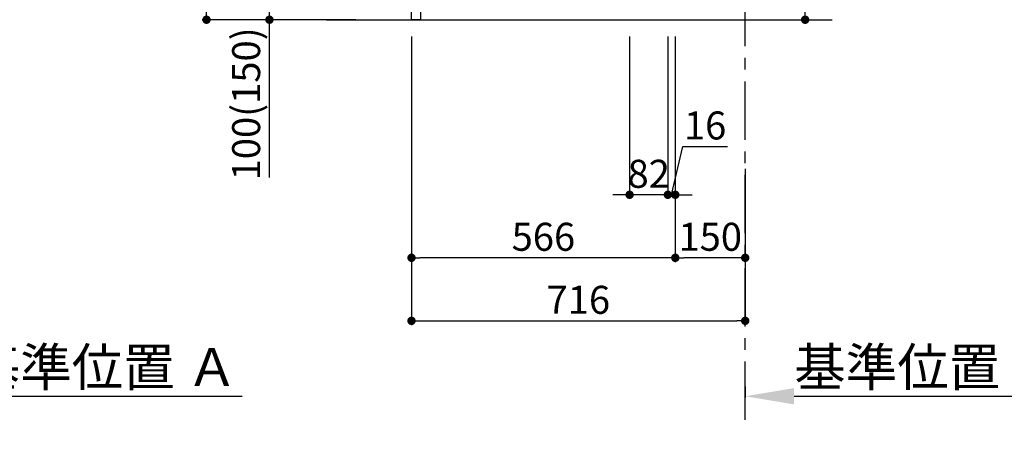
# Model space of a CAD drawing. Extents: x 27948 to 54421, y -25 to 8845.
# Drawn here: x 48830 to 50943, y 1282 to 2167 of the extents above; entities that cross this region are included whole.
import ezdxf

# ---------------------------------------------------------------- set-up
doc = ezdxf.new("R2010")
doc.units = 0
doc.header["$LTSCALE"] = 50
doc.header["$MEASUREMENT"] = 0
doc.linetypes.add('CENTER', pattern=[2, 1.25, -0.25, 0.25, -0.25])
doc.linetypes.add('HIDDEN', pattern=[0.375, 0.25, -0.125])
doc.layers.get('0').update_dxf_attribs({"linetype": 'CONTINUOUS'})
doc.layers.get('DEFPOINTS').update_dxf_attribs({"color": 146, "linetype": 'CONTINUOUS'})
for name, color, linetype in [('111-壁仕上', 3, 'CONTINUOUS'), ('121-キャビネット（中）', 253, 'HIDDEN'), ('166-寸法B', 11, 'CONTINUOUS')]:
    doc.layers.add(name, color=color, linetype=linetype)
doc.styles.add('KH001', font='txt')
doc.dimstyles.new('KH1xx030', dxfattribs={"dimscale": 30, "dimtxt": 2, "dimasz": 0.6, "dimexe": 0.3, "dimexo": 1.2, "dimgap": 0.5, "dimtad": 3, "dimdec": 1, "dimdsep": 46, "dimlunit": 6, "dimtxsty": 'KH001', "dimblk": 'DOT', "dimcen": 1, "dimdle": 1, "dimclrd": 256, "dimclre": 256, "dimclrt": 256, "dimadec": 0, "dimazin": 0, "dimtfac": 1, "dimtdec": 1, "dimtix": 1, "dimtmove": 2, "dimatfit": 3, "dimldrblk": 'CLOSEDBLANK', "dimfxl": 1, "dimtolj": 1, "dimtzin": 0, "dimlwd": -1, "dimlwe": -1, "dimarcsym": 0})

# ---------------------------------------------------------------- blocks, each defined once
blk = doc.blocks.new('_Dot')
at = {"color": 0, "linetype": 'ByBlock', "lineweight": -2}
blk.add_line((-0.5, 0), (-1, 0), dxfattribs=at)
at = {"color": 0, "linetype": 'ByBlock', "const_width": 0.5}
blk.add_lwpolyline([(-0.25, 0, 1), (0.25, 0, 1)], format="xyb", close=True, dxfattribs=at)
blk = doc.blocks.new('*D132')
at = {"layer": '166-寸法B', "transparency": 16777216}
for p, q in [((50515.7, 2659), (50515.7, 2317.5)), ((50273.1, 2317.5), (50524.7, 2317.5)), ((50515.7, 2185.5), (50515.7, 2299.5)), ((50273.1, 2167.5), (50524.7, 2167.5))]:
    blk.add_line(p, q, dxfattribs=at)
at = {"layer": 'DEFPOINTS', "color": 0, "transparency": 16777216}
for p in [(50237.1, 2317.5), (50515.7, 2317.5), (50237.1, 2167.5)]:
    blk.add_point(p, dxfattribs=at)
at = {"layer": '166-寸法B', "transparency": 16777216, "xscale": 18, "yscale": 18, "zscale": 18}
for p, rotation in [((50515.7, 2317.5), 90), ((50515.7, 2167.5), 270)]:
    blk.add_blockref('_Dot', p, dxfattribs=dict(at, rotation=rotation))
at = {"layer": '166-寸法B', "transparency": 16777216, "insert": (50465.7, 2501), "char_height": 60, "attachment_point": 5, "rotation": 90, "style": 'KH001'}
blk.add_mtext('\\A1;150(200)', dxfattribs=at)
blk = doc.blocks.new('_ClosedBlank')
at = {"color": 0, "linetype": 'ByBlock', "lineweight": -2}
for p, q in [((-1, 0.167), (0, 0)), ((-1, 0.167), (-1, -0.167)), ((0, 0), (-1, -0.167))]:
    blk.add_line(p, q, dxfattribs=at)
blk = doc.blocks.new('*D137')
at = {"layer": '166-寸法B', "transparency": 16777216}
for p, q in [((50139.1, 2131.5), (50139.1, 1783.5)), ((50221.1, 2131.5), (50221.1, 1783.5)), ((50121.1, 1792.5), (50103.1, 1792.5)), ((50221.1, 1792.5), (50139.1, 1792.5)), ((50239.1, 1792.5), (50257.1, 1792.5))]:
    blk.add_line(p, q, dxfattribs=at)
at = {"layer": 'DEFPOINTS', "color": 0, "transparency": 16777216}
for p in [(50139.1, 2167.5), (50221.1, 2167.5), (50139.1, 1792.5)]:
    blk.add_point(p, dxfattribs=at)
at = {"layer": '166-寸法B', "transparency": 16777216, "xscale": 18, "yscale": 18, "zscale": 18}
blk.add_blockref('_Dot', (50139.1, 1792.5), dxfattribs=at)
at = {"layer": '166-寸法B', "transparency": 16777216, "xscale": 18, "yscale": 18, "zscale": 18, "rotation": 180}
blk.add_blockref('_Dot', (50221.1, 1792.5), dxfattribs=at)
at = {"layer": '166-寸法B', "transparency": 16777216, "insert": (50180.1, 1837.5), "char_height": 60, "attachment_point": 5, "style": 'KH001'}
blk.add_mtext('\\A1;82', dxfattribs=at)
blk = doc.blocks.new('*D138')
at = {"layer": '166-寸法B', "transparency": 16777216}
for p, q in [((50221.1, 2131.5), (50221.1, 1783.5)), ((50237.1, 2131.5), (50237.1, 1783.5)), ((50229.1, 1792.5), (50253, 1896)), ((50253, 1896), (50349.1, 1896)), ((50203.1, 1792.5), (50185.1, 1792.5)), ((50221.1, 1792.5), (50237.1, 1792.5)), ((50221.1, 1792.5), (50237.1, 1792.5)), ((50255.1, 1792.5), (50273.1, 1792.5))]:
    blk.add_line(p, q, dxfattribs=at)
at = {"layer": 'DEFPOINTS', "color": 0, "transparency": 16777216}
for p in [(50221.1, 2167.5), (50237.1, 2167.5), (50237.1, 1792.5)]:
    blk.add_point(p, dxfattribs=at)
at = {"layer": '166-寸法B', "transparency": 16777216, "xscale": 18, "yscale": 18, "zscale": 18}
blk.add_blockref('_Dot', (50221.1, 1792.5), dxfattribs=at)
at = {"layer": '166-寸法B', "transparency": 16777216, "xscale": 18, "yscale": 18, "zscale": 18, "rotation": 180}
blk.add_blockref('_Dot', (50237.1, 1792.5), dxfattribs=at)
at = {"layer": '166-寸法B', "transparency": 16777216, "insert": (50301, 1941), "char_height": 60, "attachment_point": 5, "style": 'KH001'}
blk.add_mtext('\\A1;16', dxfattribs=at)
blk = doc.blocks.new('*D162')
at = {"layer": '166-寸法B', "transparency": 16777216}
for p, q in [((48615.9, 1382.1), (48615.9, 1357.9)), ((48720.9, 1360.9), (49307.5, 1360.9))]:
    blk.add_line(p, q, dxfattribs=at)
blk.add_solid([(48720.9, 1378.4), (48720.9, 1343.4), (48615.9, 1360.9)], dxfattribs=at)
at = {"layer": 'DEFPOINTS', "color": 0, "transparency": 16777216}
for p in [(48615.9, 1412.1), (49298.5, 1360.9), (49298.5, 1281.6)]:
    blk.add_point(p, dxfattribs=at)
at = {"layer": '166-寸法B', "transparency": 16777216, "insert": (49009.7, 1423.4), "char_height": 81, "attachment_point": 5, "style": 'KH001'}
blk.add_mtext('\\A1;基準位置 Ａ', dxfattribs=at)
blk = doc.blocks.new('_None')
blk = doc.blocks.new('*D163')
at = {"layer": '166-寸法B', "transparency": 16777216}
for p, q in [((50387.1, 1382.1), (50387.1, 1357.9)), ((50492.1, 1360.9), (51078.7, 1360.9))]:
    blk.add_line(p, q, dxfattribs=at)
blk.add_solid([(50492.1, 1378.4), (50492.1, 1343.4), (50387.1, 1360.9)], dxfattribs=at)
at = {"layer": 'DEFPOINTS', "color": 0, "transparency": 16777216}
for p in [(50387.1, 1412.1), (51069.7, 1360.9), (51069.7, 1281.6)]:
    blk.add_point(p, dxfattribs=at)
at = {"layer": '166-寸法B', "transparency": 16777216, "insert": (50780.9, 1423.4), "char_height": 81, "attachment_point": 5, "style": 'KH001'}
blk.add_mtext('\\A1;基準位置 Ａ', dxfattribs=at)
blk = doc.blocks.new('*D178')
at = {"layer": '166-寸法B', "transparency": 16777216}
for p, q in [((49671.1, 2131.5), (49671.1, 1513.5)), ((50387.1, 1685.2), (50387.1, 1513.5)), ((49689.1, 1522.5), (50369.1, 1522.5))]:
    blk.add_line(p, q, dxfattribs=at)
at = {"layer": 'DEFPOINTS', "color": 0, "transparency": 16777216}
for p in [(49671.1, 2167.5), (50387.1, 1721.2), (50387.1, 1522.5)]:
    blk.add_point(p, dxfattribs=at)
at = {"layer": '166-寸法B', "transparency": 16777216, "xscale": 18, "yscale": 18, "zscale": 18, "rotation": 180}
blk.add_blockref('_Dot', (49671.1, 1522.5), dxfattribs=at)
at = {"layer": '166-寸法B', "transparency": 16777216, "xscale": 18, "yscale": 18, "zscale": 18}
blk.add_blockref('_Dot', (50387.1, 1522.5), dxfattribs=at)
at = {"layer": '166-寸法B', "transparency": 16777216, "insert": (50029.1, 1567.5), "char_height": 60, "attachment_point": 5, "style": 'KH001'}
blk.add_mtext('\\A1;716', dxfattribs=at)
blk = doc.blocks.new('*D181')
at = {"layer": '166-寸法B', "transparency": 16777216}
for p, q in [((49551.1, 3027.5), (49222.3, 3027.5)), ((49231.3, 2185.5), (49231.3, 3009.5)), ((49551.6, 2167.5), (49222.3, 2167.5))]:
    blk.add_line(p, q, dxfattribs=at)
at = {"layer": 'DEFPOINTS', "color": 0, "transparency": 16777216}
for p in [(49231.3, 3027.5), (49587.1, 3027.5), (49587.6, 2167.5)]:
    blk.add_point(p, dxfattribs=at)
at = {"layer": '166-寸法B', "transparency": 16777216, "xscale": 18, "yscale": 18, "zscale": 18}
for p, rotation in [((49231.3, 3027.5), 90), ((49231.3, 2167.5), 270)]:
    blk.add_blockref('_Dot', p, dxfattribs=dict(at, rotation=rotation))
at = {"layer": '166-寸法B', "transparency": 16777216, "insert": (49181.3, 2597.5), "char_height": 60, "attachment_point": 5, "rotation": 90, "style": 'KH001'}
blk.add_mtext('\\A1;860(910)', dxfattribs=at)
blk = doc.blocks.new('*D182')
at = {"layer": '166-寸法B', "transparency": 16777216}
for p, q in [((49586.1, 2267.5), (49357.3, 2267.5)), ((49366.3, 2185.5), (49366.3, 2249.5)), ((49551.6, 2167.5), (49357.3, 2167.5)), ((49366.3, 1829.2), (49366.3, 2167.5))]:
    blk.add_line(p, q, dxfattribs=at)
at = {"layer": 'DEFPOINTS', "color": 0, "transparency": 16777216}
for p in [(49366.3, 2267.5), (49622.1, 2267.5), (49587.6, 2167.5)]:
    blk.add_point(p, dxfattribs=at)
at = {"layer": '166-寸法B', "transparency": 16777216, "xscale": 18, "yscale": 18, "zscale": 18}
for p, rotation in [((49366.3, 2267.5), 90), ((49366.3, 2167.5), 270)]:
    blk.add_blockref('_Dot', p, dxfattribs=dict(at, rotation=rotation))
at = {"layer": '166-寸法B', "transparency": 16777216, "insert": (49316.3, 1987.2), "char_height": 60, "attachment_point": 5, "rotation": 90, "style": 'KH001'}
blk.add_mtext('\\A1;100(150)', dxfattribs=at)
blk = doc.blocks.new('*D199')
at = {"layer": '166-寸法B', "transparency": 16777216}
for p, q in [((50237.1, 2131.5), (50237.1, 1648.5)), ((50387.1, 1847.9), (50387.1, 1648.5)), ((50369.1, 1657.5), (50255.1, 1657.5))]:
    blk.add_line(p, q, dxfattribs=at)
at = {"layer": 'DEFPOINTS', "color": 0, "transparency": 16777216}
for p in [(50237.1, 2167.5), (50387.1, 1883.9), (50237.1, 1657.5)]:
    blk.add_point(p, dxfattribs=at)
at = {"layer": '166-寸法B', "transparency": 16777216, "xscale": 18, "yscale": 18, "zscale": 18, "rotation": 180}
blk.add_blockref('_Dot', (50237.1, 1657.5), dxfattribs=at)
at = {"layer": '166-寸法B', "transparency": 16777216, "xscale": 18, "yscale": 18, "zscale": 18}
blk.add_blockref('_Dot', (50387.1, 1657.5), dxfattribs=at)
at = {"layer": '166-寸法B', "transparency": 16777216, "insert": (50312.1, 1702.5), "char_height": 60, "attachment_point": 5, "style": 'KH001'}
blk.add_mtext('\\A1;150', dxfattribs=at)
blk = doc.blocks.new('*D200')
at = {"layer": '166-寸法B', "transparency": 16777216}
for p, q in [((49671.1, 2131.5), (49671.1, 1648.5)), ((50237.1, 2131.5), (50237.1, 1648.5)), ((50219.1, 1657.5), (49689.1, 1657.5))]:
    blk.add_line(p, q, dxfattribs=at)
at = {"layer": 'DEFPOINTS', "color": 0, "transparency": 16777216}
for p in [(49671.1, 2167.5), (50237.1, 2167.5), (49671.1, 1657.5)]:
    blk.add_point(p, dxfattribs=at)
at = {"layer": '166-寸法B', "transparency": 16777216, "xscale": 18, "yscale": 18, "zscale": 18, "rotation": 180}
blk.add_blockref('_Dot', (49671.1, 1657.5), dxfattribs=at)
at = {"layer": '166-寸法B', "transparency": 16777216, "xscale": 18, "yscale": 18, "zscale": 18}
blk.add_blockref('_Dot', (50237.1, 1657.5), dxfattribs=at)
at = {"layer": '166-寸法B', "transparency": 16777216, "insert": (49954.1, 1702.5), "char_height": 60, "attachment_point": 5, "style": 'KH001'}
blk.add_mtext('\\A1;566', dxfattribs=at)

msp = doc.modelspace()

# ---------------------------------------------------------------- linework, layer by layer
at = {"layer": '111-壁仕上', "color": 253, "linetype": 'CENTER', "ltscale": 2}
msp.add_line((50387.07, 1310.51), (50387.07, 3567.32), dxfattribs=at)
at = {"layer": '111-壁仕上', "ltscale": 2}
msp.add_line((49488.99, 2167.49), (50573.32, 2167.49), dxfattribs=at)
at = {"layer": '121-キャビネット（中）', "linetype": 'Continuous'}
msp.add_lwpolyline([(49671.07, 2267.49), (49690.07, 2267.49), (49690.07, 2167.49), (49671.07, 2167.49)], close=True, dxfattribs=at)

# ---------------------------------------------------------------- dimensions: what is measured, and where the dimension line sits
at = {"layer": '166-寸法B'}
dim = msp.add_linear_dim(base=(49231.3, 3027.49), p1=(49587.6, 2167.49), p2=(49587.07, 3027.49), angle=90, dimstyle='KH1xx030', override={"dimpost": '(910)'}, dxfattribs=at)
dim.commit()
dim.dimension.update_dxf_attribs({"geometry": '*D181', "text_midpoint": (49181.28, 2597.49)})
for base, p1, p2, override, picture, middle in [((50515.7, 2317.49), (50237.07, 2167.49), (50237.07, 2317.49), {"dimpost": '(200)', "dimtmove": 1}, '*D132', (50503.92, 2501.05)), ((49366.3, 2267.49), (49587.6, 2167.49), (49622.07, 2267.49), {"dimpost": '(150)', "dimtmove": 1}, '*D182', (49407.37, 1987.16))]:
    dim = msp.add_linear_dim(base=base, p1=p1, p2=p2, angle=90, dimstyle='KH1xx030', override=override, dxfattribs=at)
    dim.commit()
    dim.dimension.update_dxf_attribs({"geometry": picture, "text_midpoint": middle, "dimtype": 128})
for base, p1, p2, picture, middle in [((50387.07, 1522.49), (49671.07, 2167.49), (50387.07, 1721.17), '*D178', (50029.07, 1567.49)), ((49671.07, 1657.49), (50237.07, 2167.49), (49671.07, 2167.49), '*D200', (49954.07, 1702.49)), ((50139.07, 1792.49), (50221.07, 2167.49), (50139.07, 2167.49), '*D137', (50180.07, 1837.49)), ((50237.07, 1657.49), (50387.07, 1883.92), (50237.07, 2167.49), '*D199', (50312.07, 1702.49))]:
    dim = msp.add_linear_dim(base=base, p1=p1, p2=p2, dimstyle='KH1xx030', dxfattribs=at)
    dim.commit()
    dim.dimension.update_dxf_attribs({"geometry": picture, "text_midpoint": middle})
dim = msp.add_linear_dim(base=(50237.07, 1792.49), p1=(50221.07, 2167.49), p2=(50237.07, 2167.49), dimstyle='KH1xx030', override={"dimtmove": 1}, dxfattribs=at)
dim.commit()
dim.dimension.update_dxf_attribs({"geometry": '*D138', "text_midpoint": (50268, 1896.02), "dimtype": 128})
for base, p1, p2, picture, middle in [((49298.49, 1360.92), (48615.89, 1412.05), (49298.49, 1281.61), '*D162', (49009.69, 1423.41)), ((51069.68, 1360.92), (50387.07, 1412.05), (51069.68, 1281.61), '*D163', (50780.88, 1423.41))]:
    dim = msp.add_linear_dim(base=base, p1=p1, p2=p2, angle=180, text='基準位置 Ａ', dimstyle='KH1xx030', override={"dimtxt": 2.7, "dimasz": 3.5, "dimexe": 0.1, "dimexo": 1, "dimblk2": 'None', "dimsah": 1, "dimdle": 0.3, "dimse2": 1}, dxfattribs=at)
    dim.commit()
    dim.dimension.update_dxf_attribs({"geometry": picture, "text_midpoint": middle})

doc.saveas('drawing.dxf')
